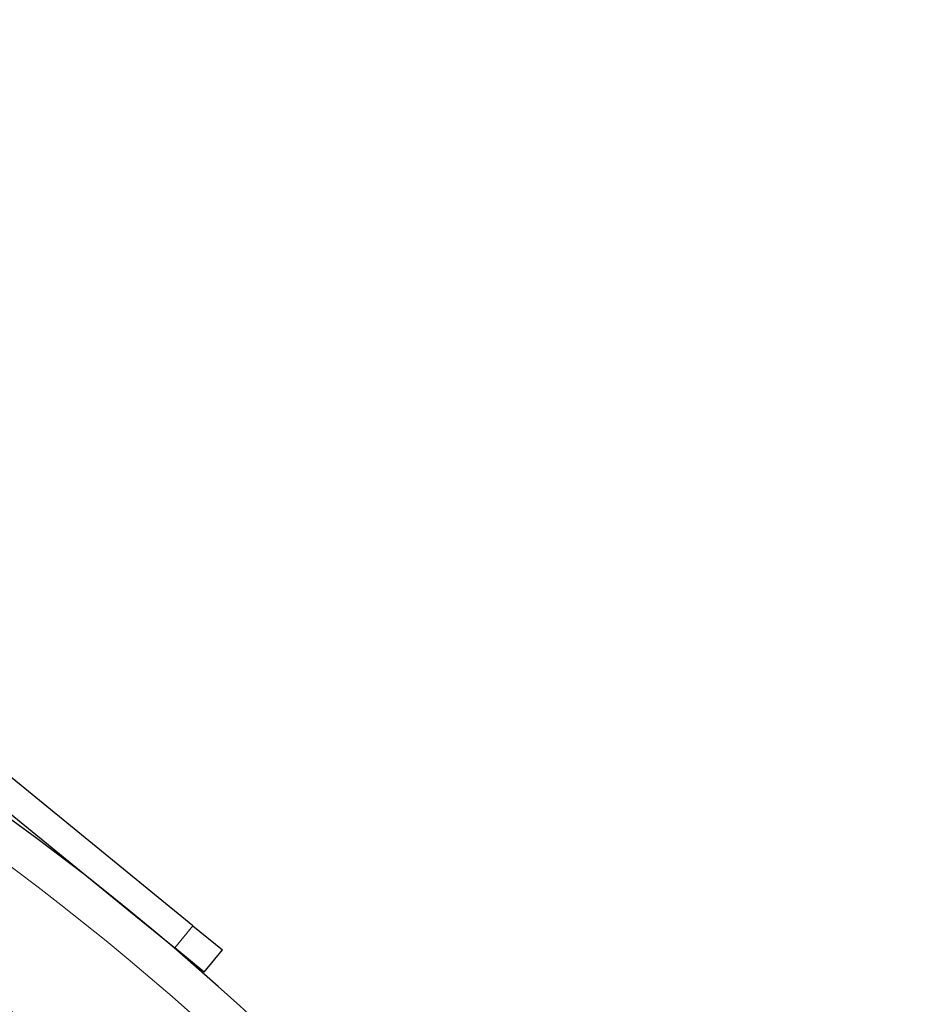
# Model space of a CAD drawing. Units: millimetres. Extents: x 0 to 15750, y 0 to 22275.
# Drawn here: x 8961 to 9008, y 14402 to 14454 of the extents above; entities that cross this region are included whole.
import ezdxf

# ---------------------------------------------------------------- set-up
doc = ezdxf.new("R2010")
doc.units = ezdxf.units.MM
doc.header["$LTSCALE"] = 75
doc.layers.add('Sichtbar (ISO)', color=7, linetype='Continuous', lineweight=25)
doc.layers.add('Tangential', color=7, linetype='Continuous', lineweight=9, true_color=0xbfbfbf)

msp = doc.modelspace()

# ---------------------------------------------------------------- linework, layer by layer
at = {"layer": 'Sichtbar (ISO)'}
for p, q in [((8970.295, 14406.172), (8912.05, 14453.682)), ((8911.102, 14452.52), (8967.022, 14406.906)), ((8967.022, 14406.906), (8969.347, 14405.01)), ((8970.295, 14406.172), (8971.844, 14404.908)), ((8970.896, 14403.746), (8969.347, 14405.01)), ((8970.896, 14403.746), (8971.844, 14404.908))]:
    msp.add_line(p, q, dxfattribs=at)
for radius, start, end in [(138.5, 192.57336, 80.05542), (130.5, 270.43571, 79.56429), (127.397, 340, 125), (126.9, 340.00384, 124.99616), (125.1, 340.90162, 124.09838)]:
    msp.add_arc((8879.478, 14299.583), radius, start, end, dxfattribs=at)
at = {"layer": 'Tangential'}
msp.add_line((8970.295, 14406.172), (8969.347, 14405.01), dxfattribs=at)
for radius, start, end in [(136.5, 192.76067, 80), (126.901, 340.00379, 124.99621), (124.606, 340.90162, 124.09838)]:
    msp.add_arc((8879.478, 14299.583), radius, start, end, dxfattribs=at)

doc.saveas('drawing.dxf')
